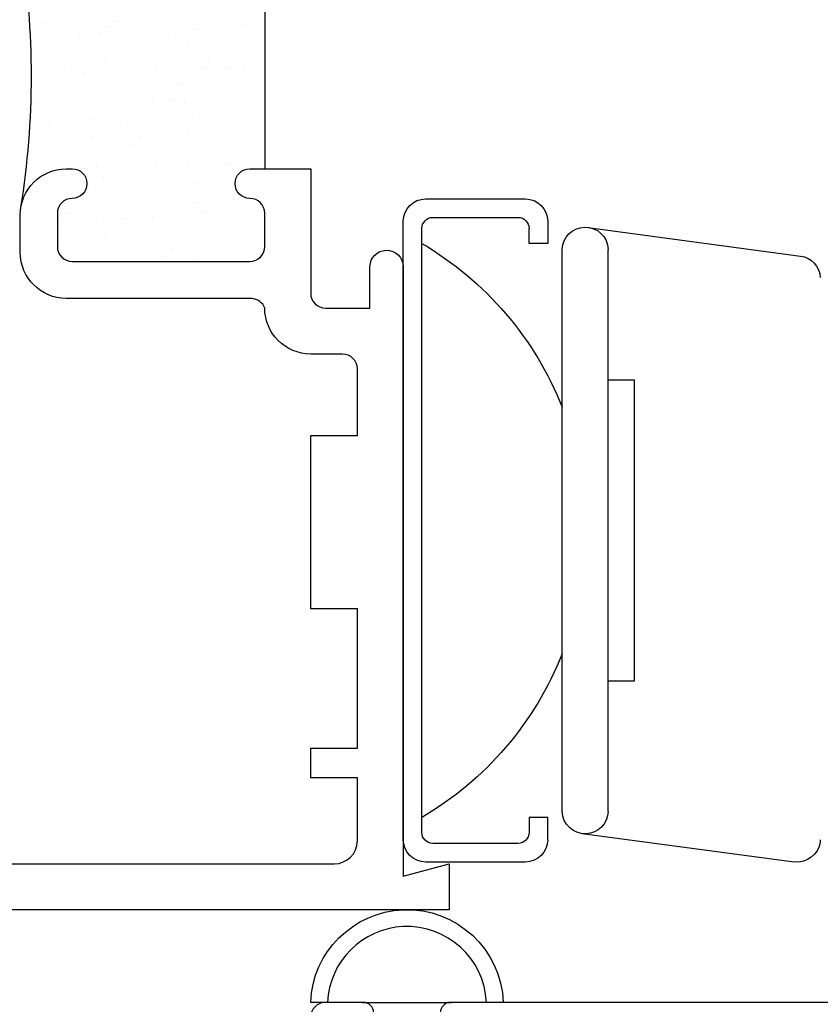
# Model space of a CAD drawing. Units: inches. Extents: x 0.5 to 8, y 0.3 to 10.6.
# Drawn here: x 4.7 to 5.8, y 4.2 to 5.5 of the extents above; entities that cross this region are included whole.
import ezdxf

# ---------------------------------------------------------------- set-up
doc = ezdxf.new("R2010")
doc.units = ezdxf.units.IN
doc.header["$MEASUREMENT"] = 0
for name, color, linetype in [('HINGE', 7, 'Continuous'), ('OBJ', 7, 'Continuous'), ('POLY', 7, 'Continuous')]:
    doc.layers.add(name, color=color, linetype=linetype)

# ---------------------------------------------------------------- blocks, each defined once
blk = doc.blocks.new('block 18')
at = {"color": 242, "lineweight": 25, "true_color": 0xcc0033}
blk.add_lwpolyline([(4.7674, 5.5315), (4.7674, 5.5315)], dxfattribs=at)
blk = doc.blocks.new('block 19')
at = {"color": 242, "lineweight": 25, "true_color": 0xcc0033}
blk.add_lwpolyline([(4.8192, 5.4641), (4.8192, 5.4641)], dxfattribs=at)
blk = doc.blocks.new('block 20')
at = {"color": 242, "lineweight": 25, "true_color": 0xcc0033}
blk.add_lwpolyline([(4.8686, 5.3996), (4.8686, 5.3996)], dxfattribs=at)
blk = doc.blocks.new('block 21')
at = {"color": 242, "lineweight": 25, "true_color": 0xcc0033}
blk.add_lwpolyline([(4.9149, 5.3394), (4.9149, 5.3394)], dxfattribs=at)
blk = doc.blocks.new('block 22')
at = {"color": 242, "lineweight": 25, "true_color": 0xcc0033}
blk.add_lwpolyline([(4.9666, 5.2719), (4.9666, 5.2719)], dxfattribs=at)
blk = doc.blocks.new('block 23')
at = {"color": 242, "lineweight": 25, "true_color": 0xcc0033}
blk.add_lwpolyline([(5.063, 5.2751), (5.063, 5.2751)], dxfattribs=at)
blk = doc.blocks.new('block 24')
at = {"color": 242, "lineweight": 25, "true_color": 0xcc0033}
blk.add_lwpolyline([(4.8638, 5.5347), (4.8638, 5.5347)], dxfattribs=at)
blk = doc.blocks.new('block 25')
at = {"color": 242, "lineweight": 25, "true_color": 0xcc0033}
blk.add_lwpolyline([(4.9155, 5.4673), (4.9155, 5.4673)], dxfattribs=at)
blk = doc.blocks.new('block 26')
at = {"color": 242, "lineweight": 25, "true_color": 0xcc0033}
blk.add_lwpolyline([(4.965, 5.4028), (4.965, 5.4028)], dxfattribs=at)
blk = doc.blocks.new('block 27')
at = {"color": 242, "lineweight": 25, "true_color": 0xcc0033}
blk.add_lwpolyline([(5.0112, 5.3425), (5.0112, 5.3425)], dxfattribs=at)
blk = doc.blocks.new('block 31')
at = {"color": 242, "lineweight": 25, "true_color": 0xcc0033}
blk.add_lwpolyline([(5.0118, 5.4704), (5.0118, 5.4704)], dxfattribs=at)
blk = doc.blocks.new('block 32')
at = {"color": 242, "lineweight": 25, "true_color": 0xcc0033}
blk.add_lwpolyline([(5.0613, 5.4059), (5.0613, 5.4059)], dxfattribs=at)
blk = doc.blocks.new('block 37')
at = {"color": 242, "lineweight": 25, "true_color": 0xcc0033}
blk.add_lwpolyline([(4.7723, 5.3965), (4.7723, 5.3965)], dxfattribs=at)
blk = doc.blocks.new('block 38')
at = {"color": 242, "lineweight": 25, "true_color": 0xcc0033}
blk.add_lwpolyline([(4.8186, 5.3362), (4.8186, 5.3362)], dxfattribs=at)
blk = doc.blocks.new('block 39')
at = {"color": 242, "lineweight": 25, "true_color": 0xcc0033}
blk.add_lwpolyline([(4.8703, 5.2688), (4.8703, 5.2688)], dxfattribs=at)
blk = doc.blocks.new('block 43')
at = {"color": 242, "lineweight": 25, "true_color": 0xcc0033}
blk.add_lwpolyline([(4.8131, 5.5124), (4.8131, 5.5124)], dxfattribs=at)
blk = doc.blocks.new('block 44')
at = {"color": 242, "lineweight": 25, "true_color": 0xcc0033}
blk.add_lwpolyline([(4.8185, 5.4717), (4.8185, 5.4717)], dxfattribs=at)
blk = doc.blocks.new('block 45')
at = {"color": 242, "lineweight": 25, "true_color": 0xcc0033}
blk.add_lwpolyline([(4.8274, 5.4038), (4.8274, 5.4038)], dxfattribs=at)
blk = doc.blocks.new('block 46')
at = {"color": 242, "lineweight": 25, "true_color": 0xcc0033}
blk.add_lwpolyline([(4.8308, 5.3778), (4.8308, 5.3778)], dxfattribs=at)
blk = doc.blocks.new('block 47')
at = {"color": 242, "lineweight": 25, "true_color": 0xcc0033}
blk.add_lwpolyline([(4.8362, 5.3371), (4.8362, 5.3371)], dxfattribs=at)
blk = doc.blocks.new('block 48')
at = {"color": 242, "lineweight": 25, "true_color": 0xcc0033}
blk.add_lwpolyline([(4.8451, 5.2692), (4.8451, 5.2692)], dxfattribs=at)
blk = doc.blocks.new('block 49')
at = {"color": 242, "lineweight": 25, "true_color": 0xcc0033}
blk.add_lwpolyline([(4.8486, 5.2432), (4.8486, 5.2432)], dxfattribs=at)
blk = doc.blocks.new('block 54')
at = {"color": 242, "lineweight": 25, "true_color": 0xcc0033}
blk.add_lwpolyline([(4.9419, 5.5178), (4.9419, 5.5178)], dxfattribs=at)
blk = doc.blocks.new('block 55')
at = {"color": 242, "lineweight": 25, "true_color": 0xcc0033}
blk.add_lwpolyline([(4.9508, 5.4499), (4.9508, 5.4499)], dxfattribs=at)
blk = doc.blocks.new('block 56')
at = {"color": 242, "lineweight": 25, "true_color": 0xcc0033}
blk.add_lwpolyline([(4.9542, 5.4239), (4.9542, 5.4239)], dxfattribs=at)
blk = doc.blocks.new('block 57')
at = {"color": 242, "lineweight": 25, "true_color": 0xcc0033}
blk.add_lwpolyline([(4.9596, 5.3832), (4.9596, 5.3832)], dxfattribs=at)
blk = doc.blocks.new('block 58')
at = {"color": 242, "lineweight": 25, "true_color": 0xcc0033}
blk.add_lwpolyline([(4.9685, 5.3153), (4.9685, 5.3153)], dxfattribs=at)
blk = doc.blocks.new('block 59')
at = {"color": 242, "lineweight": 25, "true_color": 0xcc0033}
blk.add_lwpolyline([(4.972, 5.2893), (4.972, 5.2893)], dxfattribs=at)
blk = doc.blocks.new('block 60')
at = {"color": 242, "lineweight": 25, "true_color": 0xcc0033}
blk.add_lwpolyline([(4.9773, 5.2486), (4.9773, 5.2486)], dxfattribs=at)
blk = doc.blocks.new('block 65')
at = {"color": 242, "lineweight": 25, "true_color": 0xcc0033}
blk.add_lwpolyline([(4.8475, 5.4829), (4.8475, 5.4829)], dxfattribs=at)
blk = doc.blocks.new('block 66')
at = {"color": 242, "lineweight": 25, "true_color": 0xcc0033}
blk.add_lwpolyline([(4.834, 5.4618), (4.834, 5.4618)], dxfattribs=at)
blk = doc.blocks.new('block 67')
at = {"color": 242, "lineweight": 25, "true_color": 0xcc0033}
blk.add_lwpolyline([(4.7857, 5.3859), (4.7857, 5.3859)], dxfattribs=at)
blk = doc.blocks.new('block 68')
at = {"color": 242, "lineweight": 25, "true_color": 0xcc0033}
blk.add_lwpolyline([(4.9727, 5.5233), (4.9727, 5.5233)], dxfattribs=at)
blk = doc.blocks.new('block 69')
at = {"color": 242, "lineweight": 25, "true_color": 0xcc0033}
blk.add_lwpolyline([(4.9592, 5.5022), (4.9592, 5.5022)], dxfattribs=at)
blk = doc.blocks.new('block 70')
at = {"color": 242, "lineweight": 25, "true_color": 0xcc0033}
blk.add_lwpolyline([(4.9109, 5.4263), (4.9109, 5.4263)], dxfattribs=at)
blk = doc.blocks.new('block 71')
at = {"color": 242, "lineweight": 25, "true_color": 0xcc0033}
blk.add_lwpolyline([(4.8477, 5.3272), (4.8477, 5.3272)], dxfattribs=at)
blk = doc.blocks.new('block 72')
at = {"color": 242, "lineweight": 25, "true_color": 0xcc0033}
blk.add_lwpolyline([(4.8343, 5.3061), (4.8343, 5.3061)], dxfattribs=at)
blk = doc.blocks.new('block 73')
at = {"color": 242, "lineweight": 25, "true_color": 0xcc0033}
blk.add_lwpolyline([(4.7859, 5.2302), (4.7859, 5.2302)], dxfattribs=at)
blk = doc.blocks.new('block 74')
at = {"color": 242, "lineweight": 25, "true_color": 0xcc0033}
blk.add_lwpolyline([(5.0361, 5.4666), (5.0361, 5.4666)], dxfattribs=at)
blk = doc.blocks.new('block 75')
at = {"color": 242, "lineweight": 25, "true_color": 0xcc0033}
blk.add_lwpolyline([(4.9729, 5.3676), (4.9729, 5.3676)], dxfattribs=at)
blk = doc.blocks.new('block 76')
at = {"color": 242, "lineweight": 25, "true_color": 0xcc0033}
blk.add_lwpolyline([(4.9595, 5.3465), (4.9595, 5.3465)], dxfattribs=at)
blk = doc.blocks.new('block 77')
at = {"color": 242, "lineweight": 25, "true_color": 0xcc0033}
blk.add_lwpolyline([(4.9112, 5.2706), (4.9112, 5.2706)], dxfattribs=at)
blk = doc.blocks.new('block 78')
at = {"color": 242, "lineweight": 25, "true_color": 0xcc0033}
blk.add_lwpolyline([(4.9732, 5.2118), (4.9732, 5.2118)], dxfattribs=at)
blk = doc.blocks.new('block 87')
at = {"color": 242, "lineweight": 25, "true_color": 0xcc0033}
blk.add_lwpolyline([(4.8498, 5.5276), (4.8498, 5.5276)], dxfattribs=at)
blk = doc.blocks.new('block 88')
at = {"color": 242, "lineweight": 25, "true_color": 0xcc0033}
blk.add_lwpolyline([(4.8414, 5.5183), (4.8414, 5.5183)], dxfattribs=at)
blk = doc.blocks.new('block 89')
at = {"color": 242, "lineweight": 25, "true_color": 0xcc0033}
blk.add_lwpolyline([(4.8015, 5.4748), (4.8015, 5.4748)], dxfattribs=at)
blk = doc.blocks.new('block 90')
at = {"color": 242, "lineweight": 25, "true_color": 0xcc0033}
blk.add_lwpolyline([(4.7559, 5.4251), (4.7559, 5.4251)], dxfattribs=at)
blk = doc.blocks.new('block 91')
at = {"color": 242, "lineweight": 25, "true_color": 0xcc0033}
blk.add_lwpolyline([(4.7475, 5.4159), (4.7475, 5.4159)], dxfattribs=at)
blk = doc.blocks.new('block 92')
at = {"color": 242, "lineweight": 25, "true_color": 0xcc0033}
blk.add_lwpolyline([(5.0332, 5.5295), (5.0332, 5.5295)], dxfattribs=at)
blk = doc.blocks.new('block 93')
at = {"color": 242, "lineweight": 25, "true_color": 0xcc0033}
blk.add_lwpolyline([(4.9876, 5.4797), (4.9876, 5.4797)], dxfattribs=at)
blk = doc.blocks.new('block 94')
at = {"color": 242, "lineweight": 25, "true_color": 0xcc0033}
blk.add_lwpolyline([(4.9791, 5.4705), (4.9791, 5.4705)], dxfattribs=at)
blk = doc.blocks.new('block 95')
at = {"color": 242, "lineweight": 25, "true_color": 0xcc0033}
blk.add_lwpolyline([(4.9393, 5.427), (4.9393, 5.427)], dxfattribs=at)
blk = doc.blocks.new('block 96')
at = {"color": 242, "lineweight": 25, "true_color": 0xcc0033}
blk.add_lwpolyline([(4.8937, 5.3773), (4.8937, 5.3773)], dxfattribs=at)
blk = doc.blocks.new('block 97')
at = {"color": 242, "lineweight": 25, "true_color": 0xcc0033}
blk.add_lwpolyline([(4.8852, 5.368), (4.8852, 5.368)], dxfattribs=at)
blk = doc.blocks.new('block 98')
at = {"color": 242, "lineweight": 25, "true_color": 0xcc0033}
blk.add_lwpolyline([(4.8454, 5.3245), (4.8454, 5.3245)], dxfattribs=at)
blk = doc.blocks.new('block 99')
at = {"color": 242, "lineweight": 25, "true_color": 0xcc0033}
blk.add_lwpolyline([(4.7998, 5.2748), (4.7998, 5.2748)], dxfattribs=at)
blk = doc.blocks.new('block 100')
at = {"color": 242, "lineweight": 25, "true_color": 0xcc0033}
blk.add_lwpolyline([(4.7913, 5.2656), (4.7913, 5.2656)], dxfattribs=at)
blk = doc.blocks.new('block 101')
at = {"color": 242, "lineweight": 25, "true_color": 0xcc0033}
blk.add_lwpolyline([(5.023, 5.3202), (5.023, 5.3202)], dxfattribs=at)
blk = doc.blocks.new('block 102')
at = {"color": 242, "lineweight": 25, "true_color": 0xcc0033}
blk.add_lwpolyline([(4.9832, 5.2767), (4.9832, 5.2767)], dxfattribs=at)
blk = doc.blocks.new('block 103')
at = {"color": 242, "lineweight": 25, "true_color": 0xcc0033}
blk.add_lwpolyline([(4.9376, 5.2269), (4.9376, 5.2269)], dxfattribs=at)
blk = doc.blocks.new('block 104')
at = {"color": 242, "lineweight": 25, "true_color": 0xcc0033}
blk.add_lwpolyline([(4.9291, 5.2177), (4.9291, 5.2177)], dxfattribs=at)
blk = doc.blocks.new('block 309')
at = {"layer": 'OBJ', "color": 4, "lineweight": 25, "true_color": 0x00ffff}
blk.add_open_spline([(5.196, 4.1804), (5.196, 4.1804), (5.175, 4.1804), (5.175, 4.1804), (5.1695, 4.1804), (5.165, 4.176), (5.165, 4.1704), (5.165, 4.1704), (5.165, 4.1404), (5.165, 4.1404), (5.165, 4.1349), (5.1695, 4.1304), (5.175, 4.1304), (5.175, 4.1304), (5.335, 4.1304), (5.335, 4.1304), (5.3405, 4.1304), (5.345, 4.1349), (5.345, 4.1404), (5.345, 4.1404), (5.345, 4.1704), (5.345, 4.1704), (5.345, 4.176), (5.3405, 4.1804), (5.335, 4.1804), (5.335, 4.1804), (5.314, 4.1804), (5.314, 4.1804), (5.3063, 4.1804), (5.3, 4.1867), (5.3, 4.1944), (5.3, 4.1944), (5.3, 4.1964), (5.3, 4.1964), (5.3, 4.2042), (5.3063, 4.2104), (5.314, 4.2104), (5.314, 4.2104), (5.856, 4.2104), (5.856, 4.2104), (5.867, 4.2104), (5.876, 4.2194), (5.876, 4.2304), (5.876, 4.2304), (5.876, 4.6644), (5.876, 4.6644), (5.876, 4.6755), (5.885, 4.6844), (5.896, 4.6844), (5.896, 4.6844), (5.916, 4.6844), (5.916, 4.6844), (5.9215, 4.6844), (5.926, 4.68), (5.926, 4.6744), (5.926, 4.6744), (5.926, 4.5944), (5.926, 4.5944), (5.926, 4.5889), (5.9305, 4.5844), (5.936, 4.5844), (5.936, 4.5844), (6.056, 4.5844), (6.056, 4.5844), (6.0615, 4.5844), (6.066, 4.5889), (6.066, 4.5944), (6.066, 4.5944), (6.066, 4.9644), (6.066, 4.9644), (6.066, 4.97), (6.0615, 4.9744), (6.056, 4.9744), (6.056, 4.9744), (5.936, 4.9744), (5.936, 4.9744), (5.9305, 4.9744), (5.926, 4.97), (5.926, 4.9644), (5.926, 4.9644), (5.926, 4.8844), (5.926, 4.8844), (5.926, 4.8789), (5.9215, 4.8744), (5.916, 4.8744), (5.916, 4.8744), (5.896, 4.8744), (5.896, 4.8744), (5.885, 4.8744), (5.876, 4.8834), (5.876, 4.8944), (5.876, 4.8944), (5.876, 5.0994), (5.876, 5.0994), (5.876, 5.1337), (5.9038, 5.1614), (5.938, 5.1614), (5.938, 5.1614), (5.952, 5.1614), (5.952, 5.1614), (5.9653, 5.1614), (5.976, 5.1507), (5.976, 5.1374), (5.976, 5.1374), (5.976, 5.1354), (5.976, 5.1354), (5.976, 5.1222), (5.9653, 5.1114), (5.952, 5.1114), (5.952, 5.1114), (5.946, 5.1114), (5.946, 5.1114), (5.935, 5.1114), (5.926, 5.1025), (5.926, 5.0914), (5.926, 5.0914), (5.926, 5.0564), (5.926, 5.0564), (5.926, 5.0454), (5.935, 5.0364), (5.946, 5.0364), (5.946, 5.0364), (6.186, 5.0364), (6.186, 5.0364), (6.197, 5.0364), (6.206, 5.0454), (6.206, 5.0564), (6.206, 5.0564), (6.206, 5.0914), (6.206, 5.0914), (6.206, 5.1025), (6.197, 5.1114), (6.186, 5.1114), (6.186, 5.1114), (6.18, 5.1114), (6.18, 5.1114), (6.1667, 5.1114), (6.156, 5.1222), (6.156, 5.1354), (6.156, 5.1354), (6.156, 5.1374), (6.156, 5.1374), (6.156, 5.1507), (6.1667, 5.1614), (6.18, 5.1614), (6.18, 5.1614), (6.268, 5.1614), (6.268, 5.1614), (6.268, 5.1614), (6.268, 5.0564), (6.268, 5.0564), (6.268, 5.0454), (6.277, 5.0364), (6.288, 5.0364), (6.288, 5.0364), (6.438, 5.0364), (6.438, 5.0364), (6.4722, 5.0364), (6.5, 5.0087), (6.5, 4.9744), (6.5, 4.9744), (6.5, 4.2204), (6.5, 4.2204), (6.5, 4.2149), (6.5045, 4.2104), (6.51, 4.2104), (6.51, 4.2104), (7.23, 4.2104), (7.23, 4.2104), (7.241, 4.2104), (7.25, 4.2015), (7.25, 4.1904), (7.25, 4.1904), (7.25, 4.1054), (7.25, 4.1054), (7.25, 4.0944), (7.241, 4.0854), (7.23, 4.0854), (7.23, 4.0854), (5.145, 4.0854), (5.145, 4.0854), (5.134, 4.0854), (5.125, 4.0944), (5.125, 4.1054), (5.125, 4.1054), (5.125, 4.1904), (5.125, 4.1904), (5.125, 4.2015), (5.134, 4.2104), (5.145, 4.2104), (5.145, 4.2104), (5.196, 4.2104), (5.196, 4.2104), (5.2037, 4.2104), (5.21, 4.2042), (5.21, 4.1964), (5.21, 4.1964), (5.21, 4.1944), (5.21, 4.1944), (5.21, 4.1867), (5.2037, 4.1804), (5.196, 4.1804)], degree=3, knots=[0, 0, 0, 0, 1, 1, 1, 2, 2, 2, 3, 3, 3, 4, 4, 4, 5, 5, 5, 6, 6, 6, 7, 7, 7, 8, 8, 8, 9, 9, 9, 10, 10, 10, 11, 11, 11, 12, 12, 12, 13, 13, 13, 14, 14, 14, 15, 15, 15, 16, 16, 16, 17, 17, 17, 18, 18, 18, 19, 19, 19, 20, 20, 20, 21, 21, 21, 22, 22, 22, 23, 23, 23, 24, 24, 24, 25, 25, 25, 26, 26, 26, 27, 27, 27, 28, 28, 28, 29, 29, 29, 30, 30, 30, 31, 31, 31, 32, 32, 32, 33, 33, 33, 34, 34, 34, 35, 35, 35, 36, 36, 36, 37, 37, 37, 38, 38, 38, 39, 39, 39, 40, 40, 40, 41, 41, 41, 42, 42, 42, 43, 43, 43, 44, 44, 44, 45, 45, 45, 46, 46, 46, 47, 47, 47, 48, 48, 48, 49, 49, 49, 50, 50, 50, 51, 51, 51, 52, 52, 52, 53, 53, 53, 54, 54, 54, 55, 55, 55, 56, 56, 56, 57, 57, 57, 58, 58, 58, 59, 59, 59, 60, 60, 60, 61, 61, 61, 62, 62, 62, 63, 63, 63, 64, 64, 64, 65, 65, 65, 66, 66, 66, 67, 67, 67, 67], dxfattribs=at)
blk = doc.blocks.new('block 364')
at = {"layer": 'OBJ', "color": 4, "lineweight": 25, "true_color": 0x00ffff}
blk.add_open_spline([(4.795, 5.1604), (4.795, 5.1604), (5.0455, 5.1604), (5.0455, 5.1604), (5.0534, 5.1599), (5.0602, 5.1549), (5.063, 5.1474), (5.063, 5.1132), (5.0908, 5.0854), (5.125, 5.0854), (5.125, 5.0854), (5.168, 5.0854), (5.168, 5.0854), (5.179, 5.0854), (5.188, 5.0765), (5.188, 5.0654), (5.188, 5.0654), (5.188, 4.9754), (5.188, 4.9754), (5.188, 4.9754), (5.125, 4.9754), (5.125, 4.9754), (5.125, 4.9754), (5.125, 4.7414), (5.125, 4.7414), (5.125, 4.7414), (5.188, 4.7414), (5.188, 4.7414), (5.188, 4.7414), (5.188, 4.5534), (5.188, 4.5534), (5.188, 4.5534), (5.125, 4.5534), (5.125, 4.5534), (5.125, 4.5534), (5.125, 4.5134), (5.125, 4.5134), (5.125, 4.5134), (5.188, 4.5134), (5.188, 4.5134), (5.188, 4.5134), (5.188, 4.4284), (5.188, 4.4284), (5.188, 4.4113), (5.1741, 4.3974), (5.157, 4.3974), (5.157, 4.3974), (4.312, 4.3974), (4.312, 4.3974), (4.312, 4.3974), (4.312, 4.4594), (4.312, 4.4594), (4.312, 4.4594), (3.95, 4.4594), (3.95, 4.4594), (3.95, 4.4594), (3.95, 4.4354), (3.95, 4.4354), (3.95, 4.4078), (3.9724, 4.3854), (4, 4.3854), (4.0221, 4.3854), (4.0415, 4.3999), (4.0479, 4.4211), (4.0479, 4.4211), (4.25, 4.3854), (4.25, 4.3854), (4.25, 4.3854), (4.25, 4.3354), (4.25, 4.3354), (4.25, 4.3354), (5.312, 4.3354), (5.312, 4.3354), (5.312, 4.3354), (5.312, 4.3974), (5.312, 4.3974), (5.312, 4.3974), (5.25, 4.3808), (5.25, 4.3808), (5.25, 4.3808), (5.25, 5.2034), (5.25, 5.2034), (5.2497, 5.2159), (5.2394, 5.2257), (5.227, 5.2254), (5.215, 5.2252), (5.2053, 5.2155), (5.205, 5.2034), (5.205, 5.2034), (5.205, 5.1474), (5.205, 5.1474), (5.205, 5.1474), (5.145, 5.1474), (5.145, 5.1474), (5.134, 5.1474), (5.125, 5.1564), (5.125, 5.1674), (5.125, 5.1674), (5.125, 5.3354), (5.125, 5.3354), (5.125, 5.3354), (5.043, 5.3354), (5.043, 5.3354), (5.032, 5.3354), (5.023, 5.3265), (5.023, 5.3154), (5.023, 5.3044), (5.032, 5.2954), (5.043, 5.2954), (5.054, 5.2954), (5.063, 5.2865), (5.063, 5.2754), (5.063, 5.2754), (5.063, 5.2304), (5.063, 5.2304), (5.063, 5.2194), (5.054, 5.2104), (5.043, 5.2104), (5.043, 5.2104), (4.803, 5.2104), (4.803, 5.2104), (4.792, 5.2104), (4.783, 5.2194), (4.783, 5.2304), (4.783, 5.2304), (4.783, 5.2754), (4.783, 5.2754), (4.783, 5.2865), (4.792, 5.2954), (4.803, 5.2954), (4.814, 5.2954), (4.823, 5.3044), (4.823, 5.3154), (4.823, 5.3265), (4.814, 5.3354), (4.803, 5.3354), (4.803, 5.3354), (4.795, 5.3354), (4.795, 5.3354), (4.7608, 5.3354), (4.733, 5.3077), (4.733, 5.2734), (4.733, 5.2734), (4.733, 5.2224), (4.733, 5.2224), (4.733, 5.1882), (4.7608, 5.1604), (4.795, 5.1604)], degree=3, knots=[0, 0, 0, 0, 1, 1, 1, 2, 2, 2, 3, 3, 3, 4, 4, 4, 5, 5, 5, 6, 6, 6, 7, 7, 7, 8, 8, 8, 9, 9, 9, 10, 10, 10, 11, 11, 11, 12, 12, 12, 13, 13, 13, 14, 14, 14, 15, 15, 15, 16, 16, 16, 17, 17, 17, 18, 18, 18, 19, 19, 19, 20, 20, 20, 21, 21, 21, 22, 22, 22, 23, 23, 23, 24, 24, 24, 25, 25, 25, 26, 26, 26, 27, 27, 27, 28, 28, 28, 29, 29, 29, 30, 30, 30, 31, 31, 31, 32, 32, 32, 33, 33, 33, 34, 34, 34, 35, 35, 35, 36, 36, 36, 37, 37, 37, 38, 38, 38, 39, 39, 39, 40, 40, 40, 41, 41, 41, 42, 42, 42, 43, 43, 43, 44, 44, 44, 45, 45, 45, 46, 46, 46, 47, 47, 47, 48, 48, 48, 49, 49, 49, 49], dxfattribs=at)
blk = doc.blocks.new('block 373')
at = {"layer": 'POLY', "color": 242, "lineweight": 25, "true_color": 0xcc0033}
blk.add_open_spline([(4.7338, 5.2833), (4.7527, 5.4006), (4.7527, 5.5202), (4.7338, 5.6376)], degree=3, dxfattribs=at)
blk = doc.blocks.new('block 374')
at = {"layer": 'POLY', "color": 242, "lineweight": 25, "true_color": 0xcc0033}
blk.add_lwpolyline([(5.063, 5.5854), (5.063, 5.3354)], dxfattribs=at)
blk = doc.blocks.new('block 481')
at = {"layer": 'POLY', "color": 242, "lineweight": 25, "true_color": 0xcc0033}
blk.add_lwpolyline([(5.195, 4.2104), (5.315, 4.2104)], dxfattribs=at)
blk = doc.blocks.new('block 482')
at = {"layer": 'POLY', "color": 242, "lineweight": 25, "true_color": 0xcc0033}
blk.add_open_spline([(5.385, 4.2104), (5.3822, 4.2822), (5.3217, 4.3382), (5.2499, 4.3353), (5.1821, 4.3327), (5.1277, 4.2783), (5.125, 4.2104), (5.125, 4.2104), (5.1477, 4.2104), (5.1477, 4.2104), (5.1503, 4.2658), (5.1946, 4.31), (5.2499, 4.3127), (5.3092, 4.3155), (5.3595, 4.2697), (5.3623, 4.2104), (5.3623, 4.2104), (5.385, 4.2104), (5.385, 4.2104)], degree=3, knots=[0, 0, 0, 0, 1, 1, 1, 2, 2, 2, 3, 3, 3, 4, 4, 4, 5, 5, 5, 6, 6, 6, 6], dxfattribs=at)
blk = doc.blocks.new('block 520')
at = {"layer": 'HINGE', "color": 1, "lineweight": 25, "true_color": 0xff0000}
blk.add_open_spline([(5.405, 5.2698), (5.4133, 5.2698), (5.42, 5.263), (5.42, 5.2548)], degree=3, dxfattribs=at)
blk = doc.blocks.new('block 521')
at = {"layer": 'HINGE', "color": 1, "lineweight": 25, "true_color": 0xff0000}
blk.add_open_spline([(5.275, 5.2548), (5.275, 5.263), (5.2817, 5.2698), (5.29, 5.2698)], degree=3, dxfattribs=at)
blk = doc.blocks.new('block 522')
at = {"layer": 'HINGE', "color": 1, "lineweight": 25, "true_color": 0xff0000}
blk.add_open_spline([(5.415, 5.2948), (5.4316, 5.2948), (5.445, 5.2813), (5.445, 5.2648)], degree=3, dxfattribs=at)
blk = doc.blocks.new('block 523')
at = {"layer": 'HINGE', "color": 1, "lineweight": 25, "true_color": 0xff0000}
blk.add_open_spline([(5.25, 5.2648), (5.25, 5.2813), (5.2634, 5.2948), (5.28, 5.2948)], degree=3, dxfattribs=at)
blk = doc.blocks.new('block 524')
at = {"layer": 'HINGE', "color": 1, "lineweight": 25, "true_color": 0xff0000}
blk.add_lwpolyline([(5.4997, 5.2564), (5.7861, 5.2177)], dxfattribs=at)
blk = doc.blocks.new('block 525')
at = {"layer": 'HINGE', "color": 1, "lineweight": 25, "true_color": 0xff0000}
blk.add_open_spline([(5.4646, 5.2266), (5.4651, 5.243), (5.4782, 5.2561), (5.4946, 5.2566), (5.5117, 5.2572), (5.526, 5.2438), (5.5266, 5.2266)], degree=3, knots=[0, 0, 0, 0, 1, 1, 1, 2, 2, 2, 2], dxfattribs=at)
blk = doc.blocks.new('block 526')
at = {"layer": 'HINGE', "color": 1, "lineweight": 25, "true_color": 0xff0000}
blk.add_open_spline([(5.275, 5.2348), (5.361, 5.1841), (5.4277, 5.1064), (5.4646, 5.0137)], degree=3, dxfattribs=at)
blk = doc.blocks.new('block 527')
at = {"layer": 'HINGE', "color": 1, "lineweight": 25, "true_color": 0xff0000}
blk.add_lwpolyline([(5.42, 5.2348), (5.42, 5.2548)], dxfattribs=at)
blk = doc.blocks.new('block 528')
at = {"layer": 'HINGE', "color": 1, "lineweight": 25, "true_color": 0xff0000}
blk.add_lwpolyline([(5.445, 5.2348), (5.42, 5.2348)], dxfattribs=at)
blk = doc.blocks.new('block 529')
at = {"layer": 'HINGE', "color": 1, "lineweight": 25, "true_color": 0xff0000}
blk.add_lwpolyline([(5.445, 5.2648), (5.445, 5.2348)], dxfattribs=at)
blk = doc.blocks.new('block 530')
at = {"layer": 'HINGE', "color": 1, "lineweight": 25, "true_color": 0xff0000}
blk.add_lwpolyline([(5.29, 5.2698), (5.405, 5.2698)], dxfattribs=at)
blk = doc.blocks.new('block 531')
at = {"layer": 'HINGE', "color": 1, "lineweight": 25, "true_color": 0xff0000}
blk.add_lwpolyline([(5.275, 4.4398), (5.275, 5.2548)], dxfattribs=at)
blk = doc.blocks.new('block 532')
at = {"layer": 'HINGE', "color": 1, "lineweight": 25, "true_color": 0xff0000}
blk.add_lwpolyline([(5.28, 5.2948), (5.415, 5.2948)], dxfattribs=at)
blk = doc.blocks.new('block 533')
at = {"layer": 'HINGE', "color": 1, "lineweight": 25, "true_color": 0xff0000}
blk.add_lwpolyline([(5.25, 4.4298), (5.25, 5.2648)], dxfattribs=at)
blk = doc.blocks.new('block 534')
at = {"layer": 'HINGE', "color": 1, "lineweight": 25, "true_color": 0xff0000}
blk.add_lwpolyline([(5.5266, 5.0504), (5.5622, 5.0504)], dxfattribs=at)
blk = doc.blocks.new('block 535')
at = {"layer": 'HINGE', "color": 1, "lineweight": 25, "true_color": 0xff0000}
blk.add_open_spline([(5.42, 4.4398), (5.42, 4.4315), (5.4133, 4.4248), (5.405, 4.4248)], degree=3, dxfattribs=at)
blk = doc.blocks.new('block 536')
at = {"layer": 'HINGE', "color": 1, "lineweight": 25, "true_color": 0xff0000}
blk.add_open_spline([(5.445, 4.4298), (5.445, 4.4132), (5.4316, 4.3998), (5.415, 4.3998)], degree=3, dxfattribs=at)
blk = doc.blocks.new('block 537')
at = {"layer": 'HINGE', "color": 1, "lineweight": 25, "true_color": 0xff0000}
blk.add_open_spline([(5.7861, 5.2177), (5.8009, 5.2157), (5.8122, 5.2035), (5.8129, 5.1885)], degree=3, dxfattribs=at)
blk = doc.blocks.new('block 538')
at = {"layer": 'HINGE', "color": 1, "lineweight": 25, "true_color": 0xff0000}
blk.add_lwpolyline([(5.5266, 4.6442), (5.5622, 4.6442)], dxfattribs=at)
blk = doc.blocks.new('block 539')
at = {"layer": 'HINGE', "color": 1, "lineweight": 25, "true_color": 0xff0000}
blk.add_lwpolyline([(5.5622, 4.6442), (5.5622, 5.0504)], dxfattribs=at)
blk = doc.blocks.new('block 540')
at = {"layer": 'HINGE', "color": 1, "lineweight": 25, "true_color": 0xff0000}
blk.add_lwpolyline([(5.4915, 4.4381), (5.7779, 4.4)], dxfattribs=at)
blk = doc.blocks.new('block 541')
at = {"layer": 'HINGE', "color": 1, "lineweight": 25, "true_color": 0xff0000}
blk.add_open_spline([(5.813, 4.4298), (5.8129, 4.4287), (5.8129, 4.4277), (5.8127, 4.4267), (5.8105, 4.4097), (5.7949, 4.3978), (5.7779, 4.4)], degree=3, knots=[0, 0, 0, 0, 1, 1, 1, 2, 2, 2, 2], dxfattribs=at)
blk = doc.blocks.new('block 545')
at = {"layer": 'HINGE', "color": 1, "lineweight": 25, "true_color": 0xff0000}
blk.add_open_spline([(5.5266, 4.4679), (5.526, 4.4515), (5.5129, 4.4384), (5.4966, 4.4379), (5.4795, 4.4373), (5.4651, 4.4507), (5.4646, 4.4679)], degree=3, knots=[0, 0, 0, 0, 1, 1, 1, 2, 2, 2, 2], dxfattribs=at)
blk = doc.blocks.new('block 546')
at = {"layer": 'HINGE', "color": 1, "lineweight": 25, "true_color": 0xff0000}
blk.add_lwpolyline([(5.5266, 4.4679), (5.5266, 5.2266)], dxfattribs=at)
blk = doc.blocks.new('block 547')
at = {"layer": 'HINGE', "color": 1, "lineweight": 25, "true_color": 0xff0000}
blk.add_open_spline([(5.4646, 4.6808), (5.4277, 4.5882), (5.361, 4.5104), (5.275, 4.4598)], degree=3, dxfattribs=at)
blk = doc.blocks.new('block 548')
at = {"layer": 'HINGE', "color": 1, "lineweight": 25, "true_color": 0xff0000}
blk.add_lwpolyline([(5.4646, 4.4679), (5.4646, 5.2266)], dxfattribs=at)
blk = doc.blocks.new('block 549')
at = {"layer": 'HINGE', "color": 1, "lineweight": 25, "true_color": 0xff0000}
blk.add_lwpolyline([(5.42, 4.4598), (5.42, 4.4398)], dxfattribs=at)
blk = doc.blocks.new('block 550')
at = {"layer": 'HINGE', "color": 1, "lineweight": 25, "true_color": 0xff0000}
blk.add_lwpolyline([(5.445, 4.4598), (5.42, 4.4598)], dxfattribs=at)
blk = doc.blocks.new('block 551')
at = {"layer": 'HINGE', "color": 1, "lineweight": 25, "true_color": 0xff0000}
blk.add_lwpolyline([(5.445, 4.4298), (5.445, 4.4598)], dxfattribs=at)
blk = doc.blocks.new('block 552')
at = {"layer": 'HINGE', "color": 1, "lineweight": 25, "true_color": 0xff0000}
blk.add_lwpolyline([(5.405, 4.4248), (5.29, 4.4248)], dxfattribs=at)
blk = doc.blocks.new('block 554')
at = {"layer": 'HINGE', "color": 1, "lineweight": 25, "true_color": 0xff0000}
blk.add_lwpolyline([(5.415, 4.3998), (5.28, 4.3998)], dxfattribs=at)
blk = doc.blocks.new('block 555')
at = {"layer": 'HINGE', "color": 1, "lineweight": 25, "true_color": 0xff0000}
blk.add_open_spline([(5.29, 4.4248), (5.2817, 4.4248), (5.275, 4.4315), (5.275, 4.4398)], degree=3, dxfattribs=at)
blk = doc.blocks.new('block 556')
at = {"layer": 'HINGE', "color": 1, "lineweight": 25, "true_color": 0xff0000}
blk.add_open_spline([(5.28, 4.3998), (5.2634, 4.3998), (5.25, 4.4132), (5.25, 4.4298)], degree=3, dxfattribs=at)

msp = doc.modelspace()

# ---------------------------------------------------------------- block references
for name in ['block 18', 'block 24', 'block 92', 'block 88', 'block 87', 'block 54', 'block 68', 'block 43', 'block 69', 'block 65', 'block 93', 'block 89', 'block 44', 'block 19', 'block 66', 'block 25', 'block 94', 'block 31', 'block 74', 'block 55', 'block 90', 'block 70', 'block 95', 'block 56', 'block 91', 'block 37', 'block 45', 'block 20', 'block 26', 'block 32', 'block 67', 'block 57', 'block 46', 'block 96', 'block 97', 'block 75', 'block 76', 'block 27', 'block 38', 'block 47', 'block 21', 'block 98', 'block 71', 'block 101', 'block 72', 'block 58', 'block 59', 'block 102', 'block 100', 'block 99', 'block 48', 'block 39', 'block 77', 'block 22', 'block 23', 'block 49', 'block 60', 'block 73', 'block 103', 'block 104', 'block 78']:
    msp.add_blockref(name, (0, 0))
at = {"layer": 'HINGE'}
for name in ['block 523', 'block 532', 'block 522', 'block 533', 'block 521', 'block 530', 'block 520', 'block 529', 'block 531', 'block 527', 'block 525', 'block 524', 'block 526', 'block 528', 'block 548', 'block 546', 'block 537', 'block 534', 'block 539', 'block 547', 'block 538', 'block 545', 'block 549', 'block 550', 'block 551', 'block 555', 'block 535', 'block 556', 'block 536', 'block 540', 'block 541', 'block 552', 'block 554']:
    msp.add_blockref(name, (0, 0), dxfattribs=at)
at = {"layer": 'OBJ'}
for name in ['block 364', 'block 309']:
    msp.add_blockref(name, (0, 0), dxfattribs=at)
at = {"layer": 'POLY'}
for name in ['block 373', 'block 374', 'block 482', 'block 481']:
    msp.add_blockref(name, (0, 0), dxfattribs=at)

doc.saveas('drawing.dxf')
